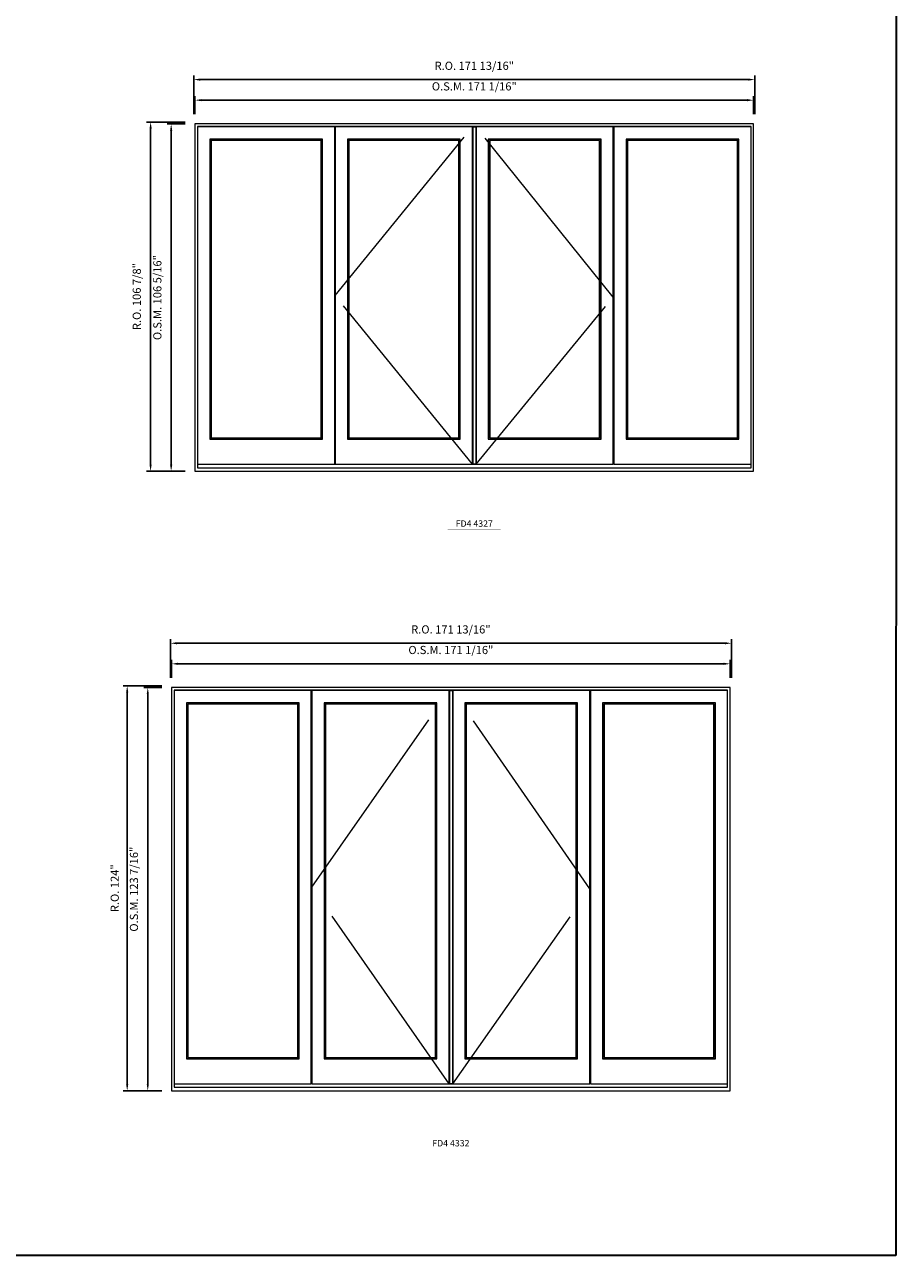
# Model space of a CAD drawing. Extents: x -12017 to -9204, y -21966 to -20582.
# Drawn here: x -9472 to -9204, y -21966 to -21589 of the extents above; entities that cross this region are included whole.
import ezdxf
from ezdxf.enums import TextEntityAlignment as Align

# ---------------------------------------------------------------- set-up
doc = ezdxf.new("R2010")
doc.units = 0
doc.header["$LTSCALE"] = 250
doc.header["$MEASUREMENT"] = 0
doc.header["$PDMODE"] = 3
doc.header["$PDSIZE"] = -2
doc.linetypes.add('HIDDEN', pattern=[0.375, 0.25, -0.125])
doc.layers.get('0').update_dxf_attribs({"color": 5, "linetype": 'CONTINUOUS', "lineweight": 0})
doc.layers.get('DEFPOINTS').update_dxf_attribs({"color": 2, "linetype": 'CONTINUOUS', "lineweight": 0})
doc.layers.add('Astragel', color=3, linetype='CONTINUOUS')
for name, color, linetype, lineweight in [('BORDER', 7, 'CONTINUOUS', 35), ('Dimensions', 2, 'CONTINUOUS', 0), ('FRAME', 7, 'CONTINUOUS', 0), ('GLASS', 6, 'CONTINUOUS', 0), ('GLAZING STOP', 1, 'CONTINUOUS', 0), ('Metal Clad SASH', 4, 'CONTINUOUS', 0), ('TEXT', 7, 'CONTINUOUS', 0), ('Traditional Sizes', 2, 'CONTINUOUS', 0)]:
    doc.layers.add(name, color=color, linetype=linetype, lineweight=lineweight)
doc.styles.add('ROMANS', font='romans')
doc.styles.add('style1', font='arial.ttf')
doc.dimstyles.new('LWDEC', dxfattribs={"dimtxt": 2.5, "dimasz": 2, "dimexe": 1.25, "dimexo": 3, "dimgap": 2, "dimtad": 1, "dimtoh": 1, "dimdec": 4, "dimzin": 11, "dimdsep": 46, "dimlunit": 5, "dimtxsty": 'ROMANS', "dimcen": 0, "dimdle": 1.5, "dimazin": 0, "dimtfac": 1, "dimtdec": 4, "dimtix": 1, "dimtmove": 0, "dimatfit": 3, "dimfxl": 0, "dimfrac": 2, "dimtzin": 0, "dimarcsym": 0})

# ---------------------------------------------------------------- blocks, each defined once
blk = doc.blocks.new('label1')
at = {"const_width": 2}
blk.add_lwpolyline([(-206, 0), (206, 0)], dxfattribs=at)
at = {"linetype": 'Continuous', "style": 'style1'}
blk.add_attdef('LABEL', text='', height=50, dxfattribs=at).set_placement((0, 20), align=Align.CENTER)
blk = doc.blocks.new('*D919')
at = {"layer": 'DEFPOINTS', "color": 0, "linetype": 'Continuous'}
for p in [(-9248.48, -21612.11), (-9419.53, -21619.39), (-9248.48, -21619.39)]:
    blk.add_point(p, dxfattribs=at)
at = {"layer": 'Dimensions', "color": 0, "linetype": 'Continuous', "lineweight": -2}
for p, q in [((-9419.53, -21616.39), (-9419.53, -21610.86)), ((-9248.48, -21616.39), (-9248.48, -21610.86))]:
    blk.add_line(p, q, dxfattribs=at)
at = {"layer": 'Dimensions', "color": 2, "linetype": 'Continuous', "lineweight": -2}
blk.add_line((-9417.53, -21612.11), (-9250.48, -21612.11), dxfattribs=at)
at = {"layer": 'Dimensions', "color": 2, "linetype": 'Continuous'}
for points in [[(-9417.53, -21611.77), (-9417.53, -21612.44), (-9419.53, -21612.11)], [(-9250.48, -21611.77), (-9250.48, -21612.44), (-9248.48, -21612.11)]]:
    blk.add_solid(points, dxfattribs=at)
at = {"layer": 'Dimensions', "color": 0, "linetype": 'Continuous', "insert": (-9334, -21608.2), "char_height": 2.5, "attachment_point": 5, "style": 'ROMANS'}
blk.add_mtext('O.S.M. 171 1/16"', dxfattribs=at)
blk = doc.blocks.new('*D920')
at = {"layer": 'DEFPOINTS', "color": 0, "linetype": 'Continuous'}
for p in [(-9248.1, -21605.81), (-9419.9, -21619.39), (-9248.1, -21619.39)]:
    blk.add_point(p, dxfattribs=at)
at = {"layer": 'Dimensions', "color": 0, "linetype": 'Continuous', "lineweight": -2}
for p, q in [((-9419.9, -21616.39), (-9419.9, -21604.56)), ((-9248.1, -21616.39), (-9248.1, -21604.56))]:
    blk.add_line(p, q, dxfattribs=at)
at = {"layer": 'Dimensions', "color": 2, "linetype": 'Continuous', "lineweight": -2}
blk.add_line((-9417.9, -21605.81), (-9250.1, -21605.81), dxfattribs=at)
at = {"layer": 'Dimensions', "color": 2, "linetype": 'Continuous'}
for points in [[(-9417.9, -21605.47), (-9417.9, -21606.14), (-9419.9, -21605.81)], [(-9250.1, -21605.47), (-9250.1, -21606.14), (-9248.1, -21605.81)]]:
    blk.add_solid(points, dxfattribs=at)
at = {"layer": 'Dimensions', "color": 0, "linetype": 'Continuous', "insert": (-9334, -21601.9), "char_height": 2.5, "attachment_point": 5, "style": 'ROMANS'}
blk.add_mtext('R.O. 171 13/16"', dxfattribs=at)
blk = doc.blocks.new('*D925')
at = {"layer": 'DEFPOINTS', "color": 0, "linetype": 'Continuous'}
for p in [(-9426.82, -21619.39), (-9419.53, -21619.39), (-9419.53, -21725.69)]:
    blk.add_point(p, dxfattribs=at)
at = {"layer": 'Dimensions', "color": 0, "linetype": 'Continuous', "lineweight": -2}
for p, q in [((-9422.53, -21619.39), (-9428.07, -21619.39)), ((-9422.53, -21725.69), (-9428.07, -21725.69))]:
    blk.add_line(p, q, dxfattribs=at)
at = {"layer": 'Dimensions', "color": 2, "linetype": 'Continuous', "lineweight": -2}
blk.add_line((-9426.82, -21723.69), (-9426.82, -21621.39), dxfattribs=at)
at = {"layer": 'Dimensions', "color": 2, "linetype": 'Continuous'}
for points in [[(-9427.15, -21621.39), (-9426.48, -21621.39), (-9426.82, -21619.39)], [(-9427.15, -21723.69), (-9426.48, -21723.69), (-9426.82, -21725.69)]]:
    blk.add_solid(points, dxfattribs=at)
at = {"layer": 'Dimensions', "color": 0, "linetype": 'Continuous', "insert": (-9430.72, -21672.54), "char_height": 2.5, "attachment_point": 5, "rotation": 90, "style": 'ROMANS'}
blk.add_mtext('O.S.M. 106 5/16"', dxfattribs=at)
blk = doc.blocks.new('*D926')
at = {"layer": 'DEFPOINTS', "color": 0, "linetype": 'Continuous'}
for p in [(-9433.11, -21618.8), (-9419.53, -21618.8), (-9419.53, -21725.69)]:
    blk.add_point(p, dxfattribs=at)
at = {"layer": 'Dimensions', "color": 0, "linetype": 'Continuous', "lineweight": -2}
for p, q in [((-9422.53, -21618.8), (-9434.36, -21618.8)), ((-9422.53, -21725.69), (-9434.36, -21725.69))]:
    blk.add_line(p, q, dxfattribs=at)
at = {"layer": 'Dimensions', "color": 2, "linetype": 'Continuous', "lineweight": -2}
blk.add_line((-9433.11, -21723.69), (-9433.11, -21620.8), dxfattribs=at)
at = {"layer": 'Dimensions', "color": 2, "linetype": 'Continuous'}
for points in [[(-9433.45, -21620.8), (-9432.78, -21620.8), (-9433.11, -21618.8)], [(-9433.45, -21723.69), (-9432.78, -21723.69), (-9433.11, -21725.69)]]:
    blk.add_solid(points, dxfattribs=at)
at = {"layer": 'Dimensions', "color": 0, "linetype": 'Continuous', "insert": (-9437.02, -21672.24), "char_height": 2.5, "attachment_point": 5, "rotation": 90, "style": 'ROMANS'}
blk.add_mtext('R.O. 106 7/8"', dxfattribs=at)
blk = doc.blocks.new('*D1827')
at = {"layer": 'DEFPOINTS', "color": 0, "linetype": 'Continuous'}
for p in [(-9255.64, -21784.66), (-9426.69, -21791.94), (-9255.64, -21791.94)]:
    blk.add_point(p, dxfattribs=at)
at = {"layer": 'Dimensions', "color": 0, "linetype": 'Continuous', "lineweight": -2}
for p, q in [((-9426.69, -21788.94), (-9426.69, -21783.41)), ((-9255.64, -21788.94), (-9255.64, -21783.41))]:
    blk.add_line(p, q, dxfattribs=at)
at = {"layer": 'Dimensions', "color": 2, "linetype": 'Continuous', "lineweight": -2}
blk.add_line((-9424.69, -21784.66), (-9257.64, -21784.66), dxfattribs=at)
at = {"layer": 'Dimensions', "color": 2, "linetype": 'Continuous'}
for points in [[(-9424.69, -21784.32), (-9424.69, -21784.99), (-9426.69, -21784.66)], [(-9257.64, -21784.32), (-9257.64, -21784.99), (-9255.64, -21784.66)]]:
    blk.add_solid(points, dxfattribs=at)
at = {"layer": 'Dimensions', "color": 0, "linetype": 'Continuous', "insert": (-9341.17, -21780.75), "char_height": 2.5, "attachment_point": 5, "style": 'ROMANS'}
blk.add_mtext('O.S.M. 171 1/16"', dxfattribs=at)
blk = doc.blocks.new('*D1828')
at = {"layer": 'DEFPOINTS', "color": 0, "linetype": 'Continuous'}
for p in [(-9255.27, -21778.36), (-9427.07, -21791.94), (-9255.27, -21791.94)]:
    blk.add_point(p, dxfattribs=at)
at = {"layer": 'Dimensions', "color": 0, "linetype": 'Continuous', "lineweight": -2}
for p, q in [((-9427.07, -21788.94), (-9427.07, -21777.11)), ((-9255.27, -21788.94), (-9255.27, -21777.11))]:
    blk.add_line(p, q, dxfattribs=at)
at = {"layer": 'Dimensions', "color": 2, "linetype": 'Continuous', "lineweight": -2}
blk.add_line((-9425.07, -21778.36), (-9257.27, -21778.36), dxfattribs=at)
at = {"layer": 'Dimensions', "color": 2, "linetype": 'Continuous'}
for points in [[(-9425.07, -21778.03), (-9425.07, -21778.69), (-9427.07, -21778.36)], [(-9257.27, -21778.03), (-9257.27, -21778.69), (-9255.27, -21778.36)]]:
    blk.add_solid(points, dxfattribs=at)
at = {"layer": 'Dimensions', "color": 0, "linetype": 'Continuous', "insert": (-9341.17, -21774.45), "char_height": 2.5, "attachment_point": 5, "style": 'ROMANS'}
blk.add_mtext('R.O. 171 13/16"', dxfattribs=at)
blk = doc.blocks.new('*D1831')
at = {"layer": 'DEFPOINTS', "color": 0, "linetype": 'Continuous'}
for p in [(-9433.98, -21791.94), (-9426.7, -21791.94), (-9426.7, -21915.37)]:
    blk.add_point(p, dxfattribs=at)
at = {"layer": 'Dimensions', "color": 0, "linetype": 'Continuous', "lineweight": -2}
for p, q in [((-9429.7, -21791.94), (-9435.23, -21791.94)), ((-9429.7, -21915.37), (-9435.23, -21915.37))]:
    blk.add_line(p, q, dxfattribs=at)
at = {"layer": 'Dimensions', "color": 2, "linetype": 'Continuous', "lineweight": -2}
blk.add_line((-9433.98, -21913.37), (-9433.98, -21793.94), dxfattribs=at)
at = {"layer": 'Dimensions', "color": 2, "linetype": 'Continuous'}
for points in [[(-9434.31, -21793.94), (-9433.65, -21793.94), (-9433.98, -21791.94)], [(-9434.31, -21913.37), (-9433.65, -21913.37), (-9433.98, -21915.37)]]:
    blk.add_solid(points, dxfattribs=at)
at = {"layer": 'Dimensions', "color": 0, "linetype": 'Continuous', "insert": (-9437.89, -21853.65), "char_height": 2.5, "attachment_point": 5, "rotation": 90, "style": 'ROMANS'}
blk.add_mtext('O.S.M. 123 7/16"', dxfattribs=at)
blk = doc.blocks.new('*D1832')
at = {"layer": 'DEFPOINTS', "color": 0, "linetype": 'Continuous'}
for p in [(-9440.28, -21791.35), (-9426.7, -21791.35), (-9426.7, -21915.37)]:
    blk.add_point(p, dxfattribs=at)
at = {"layer": 'Dimensions', "color": 0, "linetype": 'Continuous', "lineweight": -2}
for p, q in [((-9429.7, -21791.35), (-9441.53, -21791.35)), ((-9429.7, -21915.37), (-9441.53, -21915.37))]:
    blk.add_line(p, q, dxfattribs=at)
at = {"layer": 'Dimensions', "color": 2, "linetype": 'Continuous', "lineweight": -2}
blk.add_line((-9440.28, -21913.37), (-9440.28, -21793.35), dxfattribs=at)
at = {"layer": 'Dimensions', "color": 2, "linetype": 'Continuous'}
for points in [[(-9440.61, -21793.35), (-9439.95, -21793.35), (-9440.28, -21791.35)], [(-9440.61, -21913.37), (-9439.95, -21913.37), (-9440.28, -21915.37)]]:
    blk.add_solid(points, dxfattribs=at)
at = {"layer": 'Dimensions', "color": 0, "linetype": 'Continuous', "insert": (-9443.77, -21853.36), "char_height": 2.5, "attachment_point": 5, "rotation": 90, "style": 'ROMANS'}
blk.add_mtext('R.O. 124"', dxfattribs=at)

msp = doc.modelspace()

# ---------------------------------------------------------------- linework, layer by layer
at = {"layer": 'Astragel'}
for points in [[(-9334.39748, -21723.52213), (-9333.41323, -21723.52213), (-9333.41323, -21620.29399), (-9334.39748, -21620.29399)], [(-9341.56227, -21913.20099), (-9340.57802, -21913.20099), (-9340.57802, -21792.8469), (-9341.56227, -21792.8469)]]:
    msp.add_lwpolyline(points, close=True, dxfattribs=at)
at = {"layer": 'BORDER'}
for p, q in [((-9204.44362, -20617.89051), (-9204.96842, -21965.75727)), ((-9204.96842, -21965.75727), (-12016.87019, -21965.75727))]:
    msp.add_line(p, q, dxfattribs=at)
at = {"layer": 'FRAME'}
for points in [[(-9419.53235, -21725.68748), (-9248.47521, -21725.68748), (-9248.47521, -21619.38848), (-9419.53235, -21619.38848)], [(-9418.74495, -21724.62449), (-9249.26261, -21724.62449), (-9249.26261, -21620.17588), (-9418.74495, -21620.17588)], [(-9426.69714, -21915.36634), (-9255.64, -21915.36634), (-9255.64, -21791.94139), (-9426.69714, -21791.94139)], [(-9425.90974, -21914.30335), (-9256.4274, -21914.30335), (-9256.4274, -21792.72879), (-9425.90974, -21792.72879)]]:
    msp.add_lwpolyline(points, close=True, dxfattribs=at)
at = {"layer": 'GLASS'}
for points in [[(-9414.90637, -21715.76624), (-9380.57687, -21715.76624), (-9380.57687, -21624.15225), (-9414.90637, -21624.15225)], [(-9372.72256, -21715.76624), (-9338.39353, -21715.76624), (-9338.39353, -21624.15225), (-9372.72256, -21624.15225)], [(-9329.61402, -21715.76624), (-9295.28488, -21715.76624), (-9295.28488, -21624.15225), (-9329.61402, -21624.15225)], [(-9287.43056, -21715.76624), (-9253.10118, -21715.76624), (-9253.10118, -21624.15225), (-9287.43056, -21624.15225)], [(-9422.07116, -21905.4451), (-9387.74166, -21905.4451), (-9387.74166, -21796.70516), (-9422.07116, -21796.70516)], [(-9379.88735, -21905.4451), (-9345.55832, -21905.4451), (-9345.55832, -21796.70516), (-9379.88735, -21796.70516)], [(-9336.77881, -21905.4451), (-9302.44967, -21905.4451), (-9302.44967, -21796.70516), (-9336.77881, -21796.70516)], [(-9294.59535, -21905.4451), (-9260.26597, -21905.4451), (-9260.26597, -21796.70516), (-9294.59535, -21796.70516)]]:
    msp.add_lwpolyline(points, close=True, dxfattribs=at)
at = {"layer": 'GLAZING STOP'}
for points in [[(-9414.57173, -21715.45128), (-9380.91152, -21715.45128), (-9380.91152, -21624.46721), (-9414.57173, -21624.46721)], [(-9372.38791, -21715.45128), (-9338.72818, -21715.45128), (-9338.72818, -21624.46721), (-9372.38791, -21624.46721)], [(-9329.27938, -21715.45128), (-9295.61952, -21715.45128), (-9295.61952, -21624.46721), (-9329.27938, -21624.46721)], [(-9287.09592, -21715.45128), (-9253.43583, -21715.45128), (-9253.43583, -21624.46721), (-9287.09592, -21624.46721)], [(-9421.73652, -21905.13014), (-9388.07631, -21905.13014), (-9388.07631, -21797.02012), (-9421.73652, -21797.02012)], [(-9379.5527, -21905.13014), (-9345.89297, -21905.13014), (-9345.89297, -21797.02012), (-9379.5527, -21797.02012)], [(-9336.44417, -21905.13014), (-9302.78431, -21905.13014), (-9302.78431, -21797.02012), (-9336.44417, -21797.02012)], [(-9294.26071, -21905.13014), (-9260.60062, -21905.13014), (-9260.60062, -21797.02012), (-9294.26071, -21797.02012)]]:
    msp.add_lwpolyline(points, close=True, dxfattribs=at)
at = {"layer": 'Metal Clad SASH'}
for points in [[(-9418.74495, -21723.52213), (-9376.7383, -21723.52213), (-9376.7383, -21620.29399), (-9418.74495, -21620.29399)], [(-9376.56113, -21723.52213), (-9334.55496, -21723.52213), (-9334.55496, -21620.29399), (-9376.56113, -21620.29399)], [(-9333.4526, -21723.52213), (-9291.4463, -21723.52213), (-9291.4463, -21620.29399), (-9333.4526, -21620.29399)], [(-9291.26914, -21723.52213), (-9249.26261, -21723.52213), (-9249.26261, -21620.29399), (-9291.26914, -21620.29399)], [(-9415.0048, -21715.88435), (-9380.47845, -21715.88435), (-9380.47845, -21624.03414), (-9415.0048, -21624.03414)], [(-9372.82098, -21715.88435), (-9338.29511, -21715.88435), (-9338.29511, -21624.03414), (-9372.82098, -21624.03414)], [(-9329.71245, -21715.88435), (-9295.18645, -21715.88435), (-9295.18645, -21624.03414), (-9329.71245, -21624.03414)], [(-9287.52899, -21715.88435), (-9253.00276, -21715.88435), (-9253.00276, -21624.03414), (-9287.52899, -21624.03414)], [(-9425.90974, -21913.20099), (-9383.90309, -21913.20099), (-9383.90309, -21792.8469), (-9425.90974, -21792.8469)], [(-9383.72592, -21913.20099), (-9341.71975, -21913.20099), (-9341.71975, -21792.8469), (-9383.72592, -21792.8469)], [(-9340.61739, -21913.20099), (-9298.61109, -21913.20099), (-9298.61109, -21792.8469), (-9340.61739, -21792.8469)], [(-9298.43393, -21913.20099), (-9256.4274, -21913.20099), (-9256.4274, -21792.8469), (-9298.43393, -21792.8469)], [(-9422.16959, -21905.56321), (-9387.64324, -21905.56321), (-9387.64324, -21796.58705), (-9422.16959, -21796.58705)], [(-9379.98577, -21905.56321), (-9345.4599, -21905.56321), (-9345.4599, -21796.58705), (-9379.98577, -21796.58705)], [(-9336.87724, -21905.56321), (-9302.35124, -21905.56321), (-9302.35124, -21796.58705), (-9336.87724, -21796.58705)], [(-9294.69378, -21905.56321), (-9260.16755, -21905.56321), (-9260.16755, -21796.58705), (-9294.69378, -21796.58705)]]:
    msp.add_lwpolyline(points, close=True, dxfattribs=at)
at = {"layer": 'Traditional Sizes', "linetype": 'HIDDEN'}
for points in [[(-9334.55496, -21723.52213), (-9376.56113, -21671.90806), (-9334.55496, -21620.29399)], [(-9333.4526, -21723.52213), (-9291.4463, -21672.37656), (-9333.4526, -21620.29399)], [(-9341.71975, -21913.20099), (-9383.72592, -21853.02395), (-9341.71975, -21792.8469)], [(-9340.61739, -21913.20099), (-9298.61109, -21853.49245), (-9340.61739, -21792.8469)]]:
    msp.add_lwpolyline(points, dxfattribs=at)

# ---------------------------------------------------------------- block references
at = {"layer": 'TEXT', "linetype": 'Continuous', "xscale": 0.03937, "yscale": 0.03937, "zscale": 0.03937}
for p, values in [((-9334.00258, -21743.50148), {'LABEL': 'FD4 4327'}), ((-9341.16737, -21933.18035), {'LABEL': 'FD4 4332'})]:
    msp.add_blockref('label1', p, dxfattribs=at).add_auto_attribs(values)

# ---------------------------------------------------------------- dimensions: what is measured, and where the dimension line sits
at = {"layer": 'Dimensions', "linetype": 'Continuous'}
for base, p1, p2, text, picture, middle in [((-9248.10119, -21605.80583), (-9419.90396, -21619.38848), (-9248.10119, -21619.38848), 'R.O. <>', '*D920', (-9334.00258, -21601.90106)), ((-9248.47521, -21612.10503), (-9419.52995, -21619.38848), (-9248.47521, -21619.38848), 'O.S.M. <>', '*D919', (-9334.00258, -21608.20026)), ((-9255.26598, -21778.35874), (-9427.06875, -21791.94139), (-9255.26598, -21791.94139), 'R.O. <>', '*D1828', (-9341.16737, -21774.45398)), ((-9255.64, -21784.65794), (-9426.69474, -21791.94139), (-9255.64, -21791.94139), 'O.S.M. <>', '*D1827', (-9341.16737, -21780.75318))]:
    dim = msp.add_linear_dim(base=base, p1=p1, p2=p2, text=text, dimstyle='LWDEC', override={"dimpost": '"', "dimclrd": 2}, dxfattribs=at)
    dim.commit()
    dim.dimension.update_dxf_attribs({"geometry": picture, "text_midpoint": middle})
for base, p1, p2, text, picture, middle in [((-9433.1149978661, -21618.7979250898), (-9419.5323478661, -21725.6874750898), (-9419.5323478661, -21618.7979250898), 'R.O. <>', '*D926', (-9437.0197597708, -21672.2427000898)), ((-9426.8158, -21619.38848), (-9419.53235, -21725.68748), (-9419.53235, -21619.38848), 'O.S.M. <>', '*D925', (-9430.72056, -21672.53798)), ((-9440.27979, -21791.35084), (-9426.69714, -21915.36634), (-9426.69714, -21791.35084), 'R.O. <>', '*D1832', (-9443.76788, -21853.35859)), ((-9433.980586686, -21791.9413933293), (-9426.6971366861, -21915.3663433293), (-9426.6971366861, -21791.9413933293), 'O.S.M. <>', '*D1831', (-9437.8853485908, -21853.6538683293))]:
    dim = msp.add_linear_dim(base=base, p1=p1, p2=p2, angle=90, text=text, dimstyle='LWDEC', override={"dimpost": '"', "dimclrd": 2}, dxfattribs=at)
    dim.commit()
    dim.dimension.update_dxf_attribs({"geometry": picture, "text_midpoint": middle})

doc.saveas('drawing.dxf')
